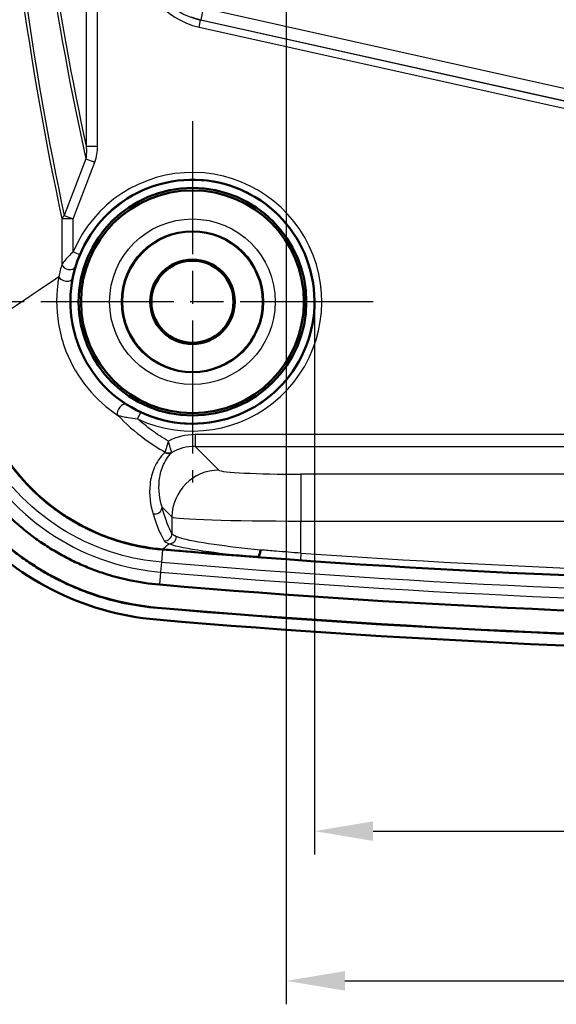
# Model space of a CAD drawing. Units: millimetres. Extents: x 1 to 840, y -428 to 635.
# Drawn here: x 684 to 707, y 221 to 263 of the extents above; entities that cross this region are included whole.
import ezdxf

# ---------------------------------------------------------------- set-up
doc = ezdxf.new("R2010")
doc.units = ezdxf.units.MM
doc.linetypes.add('CHAIN', pattern=[0.3543, 0.2362, -0.0295, 0.0591, -0.0295])
doc.linetypes.add('DASH_DOT', pattern=[0.37, 0.24, -0.06, 0.01, -0.06])
for name, color, linetype, lineweight in [('Bemaßung (ISO)', 1, 'Continuous', 25), ('Mittelpunktmarkierung (ISO)', 1, 'DASH_DOT', 25), ('Sichtbar (ISO)', 7, 'Continuous', 50), ('Sichtbar schmal (ISO)', 1, 'Continuous', 25)]:
    doc.layers.add(name, color=color, linetype=linetype, lineweight=lineweight)
doc.styles.add('3_5', font='isocpeur.ttf', dxfattribs={"width": 1.1})
doc.dimstyles.new('18-Bopla 3_5', dxfattribs={"dimtxt": 3.5, "dimasz": 2.5, "dimexe": 1, "dimexo": 0, "dimgap": 0.2, "dimtad": 1, "dimdec": 6, "dimrnd": 1e-08, "dimtxsty": '3_5', "dimcen": 0.09, "dimdle": 7, "dimclrd": 1, "dimclre": 1, "dimclrt": 5, "dimadec": 6, "dimazin": 2, "dimtfac": 0.714286, "dimtdec": 3, "dimtmove": 0, "dimatfit": 3, "dimfxl": 1, "dimtolj": 1, "dimlwd": 25, "dimlwe": 25, "dimarcsym": 0})

# ---------------------------------------------------------------- blocks, each defined once
blk = doc.blocks.new('*D26')
at = {"layer": 'Bemaßung (ISO)', "color": 1, "linetype": 'Continuous', "lineweight": 25}
for p, q in [((695.842, 273.526), (695.842, 220.526)), ((752.842, 273.526), (752.842, 220.526)), ((698.342, 221.526), (750.342, 221.526))]:
    blk.add_line(p, q, dxfattribs=at)
at = {"layer": 'Bemaßung (ISO)', "color": 1, "linetype": 'Continuous'}
for points in [[(698.342, 221.943), (698.342, 221.109), (695.842, 221.526)], [(750.342, 221.943), (750.342, 221.109), (752.842, 221.526)]]:
    blk.add_solid(points, dxfattribs=at)
at = {"layer": 'Defpoints', "color": 0, "linetype": 'Continuous'}
for p in [(695.842, 273.526), (752.842, 273.526), (752.842, 221.526)]:
    blk.add_point(p, dxfattribs=at)
at = {"layer": 'Bemaßung (ISO)', "color": 5, "linetype": 'Continuous', "lineweight": 25, "insert": (722.032, 221.726), "char_height": 3.5, "attachment_point": 7, "style": '3_5'}
blk.add_mtext('\\A1;57', dxfattribs=at)
blk = doc.blocks.new('*D53')
at = {"layer": 'Bemaßung (ISO)', "color": 1, "linetype": 'Continuous', "lineweight": 25}
for p, q in [((697.042, 250.476), (697.042, 226.908)), ((751.642, 250.476), (751.642, 226.908)), ((699.542, 227.908), (749.142, 227.908))]:
    blk.add_line(p, q, dxfattribs=at)
at = {"layer": 'Bemaßung (ISO)', "color": 1, "linetype": 'Continuous'}
for points in [[(699.542, 228.324), (699.542, 227.491), (697.042, 227.908)], [(749.142, 228.324), (749.142, 227.491), (751.642, 227.908)]]:
    blk.add_solid(points, dxfattribs=at)
at = {"layer": 'Defpoints', "color": 0, "linetype": 'Continuous'}
for p in [(697.042, 250.476), (751.642, 250.476), (751.642, 227.908)]:
    blk.add_point(p, dxfattribs=at)
at = {"layer": 'Bemaßung (ISO)', "color": 5, "linetype": 'Continuous', "lineweight": 25, "insert": (719.818, 228.108), "char_height": 3.5, "attachment_point": 7, "style": '3_5'}
blk.add_mtext('\\A1;54,6', dxfattribs=at)

msp = doc.modelspace()

# ---------------------------------------------------------------- linework, layer by layer
at = {"layer": 'Mittelpunktmarkierung (ISO)', "linetype": 'CHAIN', "ltscale": 23.990969}
for p, q in [((691.8422178, 258.1759393), (691.8422178, 242.7759393)), ((699.5422178, 250.4759393), (684.1422178, 250.4759393))]:
    msp.add_line(p, q, dxfattribs=at)
at = {"layer": 'Sichtbar (ISO)'}
for radius in [4.8521044, 4.75, 3, 1.8023612, 1.75]:
    msp.add_circle((691.8422178, 250.4759393), radius, dxfattribs=at)
for centre, radius, start, end in [((691.8422178, 250.4759393), 5.2, 201.2971194, 193.45202098), ((724.3422178, 635.4759393), 397.0045063, 265.118781053, 274.881218947), ((724.3422178, 635.4759393), 396.9958029, 265.119845549, 265.704301135), ((724.3422178, 635.4759393), 398.5045063, 265.118781053, 274.881218947), ((724.3422178, 635.4759393), 399.5, 265.118781053, 274.881218947), ((724.3422178, 635.4759393), 399.4912731, 265.118781053, 274.881218947), ((724.3422178, 635.4759393), 400, 265.118781053, 274.881218947)]:
    msp.add_arc(centre, radius, start, end, dxfattribs=at)
for points, knots in [([(686.9973284, 248.5872765), (686.9649966, 248.6702158), (686.9349324, 248.7529212), (686.8831226, 248.9084644), (686.8612419, 248.9795203), (686.8205826, 249.1230011), (686.8021417, 249.1940894), (686.7848794, 249.266258)], [0, 0, 0, 0, 0.026705517057, 0.026705517057, 0.04920935825, 0.04920935825, 0.071459067074, 0.071459067074, 0.071459067074, 0.071459067074]), ([(690.3060877, 236.9266427), (688.7484796, 237.0596625), (687.2318816, 237.4955388), (684.4545146, 238.9237671), (683.2200703, 239.9011239), (681.2899367, 242.1637338), (680.5700794, 243.3936902), (679.5922498, 246.0482915), (679.3422178, 247.4519295), (679.3422178, 248.8667356)], [0, 0, 0, 0, 0.4689833097, 0.4689833097, 0.9369598047, 0.9369598047, 1.3612377326, 1.3612377326, 1.7856844018, 1.7856844018, 1.7856844018, 1.7856844018]), ([(690.3486328, 237.4248293), (689.8749854, 237.4652788), (689.0530492, 237.587195), (688.136708, 237.8262478), (687.4622806, 238.0474388), (687.0195257, 238.2157345), (686.4760641, 238.4517058), (686.0493099, 238.6610783), (685.5290691, 238.947129), (685.124779, 239.1945741), (684.634907, 239.5265694), (684.2558938, 239.8099505), (683.7992012, 240.1856368), (683.447908, 240.5030406), (683.0273931, 240.9200434), (682.7061893, 241.2696094), (682.3250084, 241.7253864), (682.0379486, 242.1030681), (681.7018356, 242.5907129), (681.4514378, 242.9927504), (681.1621769, 243.5091086), (680.9500075, 243.9328399), (680.6614408, 244.582858), (680.4127009, 245.2521798), (680.1197389, 246.2782128), (679.9011077, 247.4432875), (679.8422178, 248.3913706), (679.8422178, 248.8667356)], [0, 0, 0, 0, 0.1488070335, 0.2604123086, 0.297614067, 0.3720175837, 0.4092193421, 0.4836228588, 0.5208246172, 0.5952281339, 0.6324298923, 0.7068334091, 0.7440351674, 0.8184386842, 0.8556404425, 0.9300439593, 0.9672457177, 1.0416492344, 1.0788509928, 1.1532545095, 1.1904562679, 1.2648597846, 1.302061543, 1.4136668181, 1.4880703349, 1.6368773684, 1.7856844018, 1.7856844018, 1.7856844018, 1.7856844018]), ([(690.3493754, 237.4335245), (688.8617346, 237.5605691), (687.4134507, 237.9760353), (684.7593336, 239.3372656), (683.5788291, 240.269012), (681.7262881, 242.4319818), (681.0335688, 243.6110173), (680.0910782, 246.1620853), (679.8509446, 247.5097237), (679.8509446, 248.8667356)], [0, 0, 0, 0, 0.4479167211, 0.4479167211, 0.8950616787, 0.8950616787, 1.302560964, 1.302560964, 1.7100247264, 1.7100247264, 1.7100247264, 1.7100247264]), ([(690.4333397, 238.4167126), (690.000642, 238.453665), (689.571615, 238.5173049), (689.1486215, 238.6069614), (688.8313641, 238.6742064), (688.5174976, 238.7560875), (688.2080283, 238.8523193), (688.1048722, 238.8843965), (688.0022068, 238.9180676), (687.9000679, 238.953323), (687.6957935, 239.0238327), (687.4936069, 239.1006848), (687.2938205, 239.1837862), (687.1939352, 239.2253336), (687.0946637, 239.2684378), (686.9960302, 239.3130964), (686.798762, 239.4024141), (686.6037826, 239.4980738), (686.4121669, 239.599586), (686.3163236, 239.6503608), (686.2213152, 239.7026011), (686.1271974, 239.756265), (685.9389937, 239.8635748), (685.7543618, 239.9765764), (685.5735102, 240.0951015), (685.4830871, 240.1543622), (685.3936125, 240.2150009), (685.3051193, 240.2769924), (685.128137, 240.4009725), (684.955071, 240.5303704), (684.7861618, 240.6649957), (684.7017086, 240.7323074), (684.6182954, 240.800925), (684.5359529, 240.8708249), (684.3712709, 241.0106221), (684.2108672, 241.1555511), (684.054987, 241.3054177), (683.9770494, 241.3803486), (683.9002443, 241.4565123), (683.8245999, 241.5338874), (683.673318, 241.6886306), (683.52667, 241.8482247), (683.3849299, 242.0124516), (683.3140433, 242.0945842), (683.2444188, 242.177836), (683.176181, 242.2620483), (683.0396851, 242.4304978), (682.9086013, 242.6029609), (682.783048, 242.779213), (682.7202721, 242.8673379), (682.6588828, 242.9564039), (682.5989003, 243.0463776), (682.4789488, 243.2263051), (682.3646136, 243.4098781), (682.2560416, 243.5968473), (682.2017661, 243.6903138), (682.148933, 243.7846255), (682.0975614, 243.8797527), (681.9948502, 244.0699477), (681.8979675, 244.2634262), (681.8070714, 244.4599237), (681.7616441, 244.5581277), (681.7177215, 244.6570668), (681.6753211, 244.7567246), (681.5481659, 245.0555896), (681.4344181, 245.36167), (681.3355377, 245.6711341), (681.2695929, 245.8775205), (681.210137, 246.0857485), (681.1571834, 246.295524), (681.0512258, 246.7152751), (680.9713646, 247.1409598), (680.9179967, 247.5701364), (680.8645909, 247.999618), (680.8377115, 248.4326357), (680.8377115, 248.8667356)], [0, 0, 0, 0, 0.1425080352, 0.1425080352, 0.1425080352, 0.2493931969, 0.2493931969, 0.2493931969, 0.2850214545, 0.2850214545, 0.2850214545, 0.356276837, 0.356276837, 0.356276837, 0.3919017142, 0.3919017142, 0.3919017142, 0.4631518782, 0.4631518782, 0.4631518782, 0.4987901424, 0.4987901424, 0.4987901424, 0.5700546748, 0.5700546748, 0.5700546748, 0.605685832, 0.605685832, 0.605685832, 0.6769464661, 0.6769464661, 0.6769464661, 0.7125762378, 0.7125762378, 0.7125762378, 0.7838344761, 0.7838344761, 0.7838344761, 0.819462464, 0.819462464, 0.819462464, 0.8907152115, 0.8907152115, 0.8907152115, 0.9263498764, 0.9263498764, 0.9263498764, 0.9976298206, 0.9976298206, 0.9976298206, 1.0332693267, 1.0332693267, 1.0332693267, 1.1045404386, 1.1045404386, 1.1045404386, 1.1401690708, 1.1401690708, 1.1401690708, 1.2114041507, 1.2114041507, 1.2114041507, 1.2470054577, 1.2470054577, 1.2470054577, 1.3537706456, 1.3537706456, 1.3537706456, 1.4249740335, 1.4249740335, 1.4249740335, 1.5674487327, 1.5674487327, 1.5674487327, 1.7100247264, 1.7100247264, 1.7100247264, 1.7100247264]), ([(682.3377115, 248.8667356), (682.3377115, 248.4945551), (682.3607565, 248.1233578), (682.4065324, 247.755235), (682.4522758, 247.3873738), (682.5207306, 247.0224804), (682.6115619, 246.6626524), (682.6569559, 246.4828242), (682.7078968, 246.3044277), (682.7643724, 246.1276772), (682.8490541, 245.8626505), (682.946666, 245.5999851), (683.0555888, 245.3439733), (683.0919095, 245.2586051), (683.129538, 245.1738434), (683.1684699, 245.089681), (683.2463693, 244.9212794), (683.3293971, 244.7554713), (683.4174026, 244.5925074), (683.461419, 244.5110001), (683.506689, 244.4301891), (683.5531972, 244.3500985), (683.6462316, 244.1898861), (683.7441996, 244.0325923), (683.8469762, 243.8784273), (683.8983702, 243.8013362), (683.9509731, 243.7250178), (684.0047652, 243.6495044), (684.1123507, 243.4984756), (684.2246497, 243.3507274), (684.3416016, 243.2063971), (684.4000689, 243.1342427), (684.4597516, 243.0628786), (684.5204797, 242.9925162), (684.6419075, 242.8518242), (684.7675699, 242.7150677), (684.8971879, 242.582484), (684.9619999, 242.5161892), (685.0278055, 242.4509331), (685.0945845, 242.3867304), (685.2281466, 242.2583208), (685.3655864, 242.1341403), (685.5066895, 242.0143591), (685.5772423, 241.9544674), (685.6487136, 241.8956734), (685.7210773, 241.8379975), (685.8658068, 241.722644), (686.0140962, 241.611771), (686.1657437, 241.5055386), (686.2415692, 241.4524211), (686.3182402, 241.4004595), (686.3957246, 241.3496785), (686.550698, 241.2481133), (686.7088884, 241.1512945), (686.8701779, 241.0593306), (686.9508363, 241.0133409), (687.0322644, 240.9685682), (687.1143688, 240.9250717), (687.278517, 240.8381111), (687.4457099, 240.7560833), (687.6147269, 240.6795569), (687.6992349, 240.641294), (687.7842912, 240.6043618), (687.8698989, 240.5687532), (688.0411277, 240.4975304), (688.2144232, 240.4316601), (688.3894896, 240.3712322), (688.4770242, 240.3410178), (688.5650132, 240.31216), (688.6534277, 240.2846668), (688.9186724, 240.2021869), (689.1877021, 240.1320022), (689.4596474, 240.0743615), (689.8138934, 239.9992765), (690.1731002, 239.9454732), (690.5354006, 239.9134932)], [-1.7100247264, -1.7100247264, -1.7100247264, -1.7100247264, -1.5674487327, -1.5674487327, -1.5674487327, -1.4249740335, -1.4249740335, -1.4249740335, -1.3537706456, -1.3537706456, -1.3537706456, -1.2470054577, -1.2470054577, -1.2470054577, -1.2114041507, -1.2114041507, -1.2114041507, -1.1401690708, -1.1401690708, -1.1401690708, -1.1045404386, -1.1045404386, -1.1045404386, -1.0332693267, -1.0332693267, -1.0332693267, -0.9976298206, -0.9976298206, -0.9976298206, -0.9263498764, -0.9263498764, -0.9263498764, -0.8907152115, -0.8907152115, -0.8907152115, -0.819462464, -0.819462464, -0.819462464, -0.7838344761, -0.7838344761, -0.7838344761, -0.7125762378, -0.7125762378, -0.7125762378, -0.6769464661, -0.6769464661, -0.6769464661, -0.605685832, -0.605685832, -0.605685832, -0.5700546748, -0.5700546748, -0.5700546748, -0.4987901424, -0.4987901424, -0.4987901424, -0.4631518782, -0.4631518782, -0.4631518782, -0.3919017142, -0.3919017142, -0.3919017142, -0.356276837, -0.356276837, -0.356276837, -0.2850214545, -0.2850214545, -0.2850214545, -0.2493931969, -0.2493931969, -0.2493931969, -0.1425080352, -0.1425080352, -0.1425080352, -0.0032754583, -0.0032754583, -0.0032754583, -0.0032754583]), ([(682.3377143, 248.8667356), (682.3386277, 247.6988719), (682.5664567, 246.5423169), (683.4514789, 244.3811979), (684.1000151, 243.3973802), (685.6656065, 241.8055982), (686.5416127, 241.1850537), (688.4600044, 240.2839433), (689.4854636, 240.0070158), (690.5354006, 239.9134932)], [0.000705165, 0.000705165, 0.000705165, 0.000705165, 0.3510778602, 0.3510778602, 0.7013270394, 0.7013270394, 1.0209154535, 1.0209154535, 1.3371970948, 1.3371970948, 1.3371970948, 1.3371970948]), ([(682.3464384, 248.8737871), (682.3464384, 247.7013267), (682.5753723, 246.540176), (683.465409, 244.3736292), (684.1169593, 243.3888524), (685.6845046, 241.8022874), (686.5576054, 241.185967), (688.4788543, 240.2859583), (689.5118097, 240.0095866), (690.5690648, 239.9193168)], [0, 0, 0, 0, 0.3517381354, 0.3517381354, 0.7026995833, 0.7026995833, 1.0208728055, 1.0208728055, 1.3392055688, 1.3392055688, 1.3392055688, 1.3392055688]), ([(694.742187, 239.8929607), (694.742132, 239.8922466), (694.7420762, 239.8915325), (694.7400269, 239.8656669), (694.7370486, 239.8406383), (694.7292622, 239.7920143), (694.7244851, 239.7686125), (694.7103492, 239.7127156), (694.7000491, 239.6828005), (694.6776958, 239.6355096), (694.6659366, 239.6180457), (694.6452307, 239.5991834), (694.6364894, 239.5947849), (694.6279594, 239.5940457)], [-0.00021493289, -0.00021493289, -0.00021493289, -0.00021493289, 0, 0, 0.007570388436, 0.007570388436, 0.015140665423, 0.015140665423, 0.026860168582, 0.026860168582, 0.038055722109, 0.038055722109, 0.046190144354, 0.046190144354, 0.046190144354, 0.046190144354]), ([(694.6056962, 239.5953932), (694.6130449, 239.5948412), (694.6191356, 239.5944161), (694.624209, 239.594135), (694.6253399, 239.594079), (694.6267985, 239.5940319), (694.6272794, 239.5940235), (694.6277613, 239.5940331), (694.6278731, 239.5940382), (694.6279594, 239.5940457)], [0, 0, 0, 0, 0.0022108137088, 0.0022108137088, 0.0028166018198, 0.0028166018198, 0.0031804013643, 0.0031804013643, 0.0033256858635, 0.0033256858635, 0.0033256858635, 0.0033256858635])]:
    msp.add_open_spline(points, degree=3, knots=knots, dxfattribs=at)
msp.add_open_spline([(690.5354006, 239.9134932), (690.5439238, 239.9127409), (690.5524486, 239.9120007), (690.5609752, 239.9112725)], degree=3, dxfattribs=at)
at = {"layer": 'Sichtbar schmal (ISO)'}
for p, q in [((687.3124719, 378.8464), (687.3124719, 257.1054786)), ((687.7950114, 257.1054786), (687.7950114, 378.8464)), ((692.3045158, 262.9889022), (692.1958789, 262.5008664)), ((722.6203286, 256.2405957), (692.3045158, 262.9889022)), ((692.1257534, 262.1858376), (692.1909355, 262.4786591)), ((692.1958789, 262.5008664), (692.1909355, 262.4786591)), ((722.5067484, 255.7303526), (692.1909355, 262.4786591)), ((692.1958789, 262.5008664), (722.5116917, 255.7525599)), ((692.1257534, 262.1858376), (722.4415663, 255.4375311)), ((687.3124719, 257.1054786), (687.7950114, 257.1054786)), ((687.2977937, 256.5761785), (686.3757091, 254.1575959)), ((687.2977937, 256.5761785), (687.681232, 256.4299926)), ((686.7591474, 254.0114101), (687.681232, 256.4299926)), ((686.2763105, 254.0114101), (686.2763105, 252.0702121)), ((686.7591474, 254.0114101), (686.2763105, 254.0114101)), ((686.3757091, 254.1575959), (686.7591474, 254.0114101)), ((686.7591474, 252.6105789), (686.7591474, 254.0114101)), ((686.7591474, 252.6105789), (687.0357364, 252.4944252)), ((689.6296582, 245.7556502), (689.5023365, 245.4840212)), ((756.7303207, 244.8106161), (691.9541149, 244.8106161)), ((691.9541149, 244.8106161), (691.9541149, 244.3113013)), ((691.9541149, 244.3113013), (756.7303207, 244.3113013)), ((692.9663195, 243.2990966), (691.9541149, 244.3113013)), ((696.4615229, 243.1252692), (696.4615229, 241.1280102)), ((752.2229127, 243.1252692), (696.4615229, 243.1252692)), ((690.545556, 241.725342), (690.9690605, 241.3018376)), ((690.9690605, 241.3018376), (690.9690605, 240.5853284)), ((696.4615229, 241.1280102), (752.2229127, 241.1280102)), ((696.4615229, 239.758496), (696.4615229, 241.1280102)), ((690.5609752, 239.9112725), (690.5152078, 239.3753552)), ((690.5690648, 239.9193168), (690.5683244, 239.9106449)), ((696.4615229, 239.758496), (696.4404391, 239.4592492)), ((690.5152078, 239.3753552), (690.4791071, 238.9526299)), ((690.4791071, 238.9526299), (690.4333397, 238.4167126)), ((690.3486328, 237.4248293), (690.3493754, 237.4335245))]:
    msp.add_line(p, q, dxfattribs=at)
for radius in [3.5305631, 3.0305821]:
    msp.add_circle((691.8422178, 250.4759393), radius, dxfattribs=at)
for centre, radius, start, end in [((692.8422178, 265.4044525), 3.2973934, 180, 257.45055564), ((692.8422178, 265.4044525), 2.9974048, 180, 257.45055564), ((692.8422178, 265.4044525), 2.974654, 249.63843756, 257.45055564), ((691.8422178, 250.4759393), 5.5131017, 244.88592061, 157.21998913), ((691.8422178, 250.4759393), 5.2131131, 244.88592061, 157.21998913), ((724.3422178, 635.4759393), 396.6984095, 265.969824563, 274.030175437), ((724.3422178, 635.4759393), 397.5423742, 265.118781053, 274.881218947), ((724.3422178, 635.4759393), 396.9983981, 265.969824563, 274.030175437), ((724.3422178, 635.4759393), 397.9666383, 265.118781053, 274.881218947)]:
    msp.add_arc(centre, radius, start, end, dxfattribs=at)
for centre, major_axis, ratio, start_param, end_param in [((801.6743358, 615.8325688), (-98.8671734, -388.8571433), 0.1726167595, 5.8184985411, 5.9495162292), ((801.2908975, 615.9787547), (-98.4297737, -388.8631758), 0.1719816943, 5.8181436273, 5.9491613154), ((802.0577741, 619.1066866), (-98.4297737, -388.8631758), 0.1719816943, 5.8349007621, 5.9541364268), ((801.6743358, 619.2528725), (-97.992647, -388.8691377), 0.1713455783, 5.834547138, 5.9510879775), ((686.7591474, 254.0114101), (-0.4887855, -0.1053032), 0.6164745509, 5.4712576349, 5.9469841066), ((686.5660126, 252.0702121), (-0.2879542, 0.0841568), 0.7217867445, 0.3847307724, 3.1289838239), ((686.4376659, 251.5364093), (0.2947362, -0.0559514), 0.5762446073, 3.4598311442, 6.2725075341), ((688.8573673, 245.8421882), (0.16402, 0.2511921), 0.5793474113, 0.0107065497, 2.7535941789), ((691.9609719, 242.3071852), (-1.7726156, 1.7726156), 0.9972646886, 5.4991566717, 5.9714121664), ((691.9609719, 242.3071852), (-1.4200293, 1.4200293), 0.995904497, 5.4991566717, 6.020183826), ((690.8083117, 244.3054801), (0.2049685, -0.2190614), 0.9542787236, 5.0053492333, 6.0420904974), ((690.8133257, 244.3174283), (-0.2999994, -0.0005918), 0.9456565192, 1.0791426634, 2.0624499902), ((692.9663195, 241.3018376), (1.4142136, 1.4142136), 0.9972646886, 0.7867676913, 2.3548249623), ((696.4615229, 243.3086965), (-3.5, 0), 0.0524077793, 0.0523598776, 1.5707963268), ((690.2459672, 241.725342), (0.2893463, 0.0792385), 0.9808779697, 4.1647457394, 6.0109258443), ((696.4615229, 241.3114374), (5.5, 0), 0.033350405, 3.1939525312, 4.7123889804), ((690.6694716, 240.5853284), (0.2642286, 0.1420677), 0.9939319871, 4.1020444704, 5.7873153019), ((690.8676755, 240.4601045), (-0.1055115, -0.2808333), 0.9597383896, 0.2857756252, 1.9168671392)]:
    msp.add_ellipse(centre, major_axis=major_axis, ratio=ratio, start_param=start_param, end_param=end_param, dxfattribs=at)
for points, knots in [([(687.3124719, 257.1054786), (687.3198932, 257.0141227), (687.3230767, 256.9233246), (687.3190426, 256.7455993), (687.3118444, 256.6585892), (687.2977937, 256.5761785)], [-0.068873732951, -0.068873732951, -0.068873732951, -0.068873732951, -0.034436866476, -0.034436866476, 0, 0, 0, 0]), ([(687.681232, 256.4299926), (687.7221244, 256.5372514), (687.7502721, 256.6491648), (687.7867278, 256.875832), (687.7950114, 256.9906891), (687.7950114, 257.1054786)], [0, 0, 0, 0, 0.034436866476, 0.034436866476, 0.068873732951, 0.068873732951, 0.068873732951, 0.068873732951]), ([(686.7591474, 252.6105789), (686.6912791, 252.5459349), (686.6267905, 252.4809177), (686.4943452, 252.3394594), (686.4272977, 252.2623322), (686.346854, 252.1627658), (686.3267865, 252.1371996), (686.2977711, 252.09918), (686.287646, 252.0856593), (686.2780768, 252.0726266), (686.2771892, 252.0714148), (686.2763105, 252.0702121)], [0, 0, 0, 0, 0.021033886921, 0.021033886921, 0.045892585388, 0.045892585388, 0.054688105996, 0.054688105996, 0.059840392086, 0.059840392086, 0.060381812766, 0.060381812766, 0.060381812766, 0.060381812766]), ([(686.8531781, 251.9834414), (686.85351, 251.9845791), (686.853845, 251.9857248), (686.8574583, 251.99805), (686.8612834, 252.0108363), (686.872247, 252.0467901), (686.8798317, 252.0709667), (686.9102398, 252.1651206), (686.9355913, 252.2380537), (686.9856768, 252.3718183), (687.0100662, 252.4332987), (687.0357364, 252.4944252)], [-0.060381812766, -0.060381812766, -0.060381812766, -0.060381812766, -0.059840392086, -0.059840392086, -0.054688105996, -0.054688105996, -0.045892585388, -0.045892585388, -0.021033886921, -0.021033886921, 0, 0, 0, 0]), ([(686.2763105, 252.0702121), (686.2525863, 251.9892404), (686.2297782, 251.9047348), (686.1866199, 251.7272584), (686.1662661, 251.6342758), (686.1476408, 251.5364093)], [0, 0, 0, 0, 0.036565699568, 0.036565699568, 0.073131399136, 0.073131399136, 0.073131399136, 0.073131399136]), ([(686.7320411, 251.4786476), (686.749575, 251.57119), (686.7687365, 251.6591168), (686.809368, 251.8269485), (686.8308415, 251.9068646), (686.8531781, 251.9834414)], [-0.073131399136, -0.073131399136, -0.073131399136, -0.073131399136, -0.036565699568, -0.036565699568, 0, 0, 0, 0]), ([(686.1476408, 251.5364093), (684.5785625, 250.4850821), (683.4545765, 249.7093308), (682.8126855, 249.2350054), (682.6084408, 249.0840789), (682.4528259, 248.9635374), (682.3464384, 248.8737871)], [4.1073560095, 4.1073560095, 4.1073560095, 4.1073560095, 5.8382477417, 5.8382477417, 5.8382477417, 6.3890037493, 6.3890037493, 6.3890037493, 6.3890037493]), ([(686.1476408, 251.5364093), (686.1152473, 251.3600481), (686.0896939, 251.1748204), (686.0212935, 250.3737428), (686.0665399, 249.682235), (686.2996593, 248.7952107), (686.3689523, 248.5822578), (686.6807994, 247.7830906), (687.0070544, 247.2419235), (687.7693011, 246.3189863), (688.2061699, 245.9402014), (688.6504809, 245.6456189)], [0, 0, 0, 0, 0.06402660921, 0.06402660921, 0.26578890629, 0.26578890629, 0.33049199693, 0.33049199693, 0.51531598023, 0.51531598023, 0.70549155833, 0.70549155833, 0.70549155833, 0.70549155833]), ([(686.7848794, 249.266258), (686.6452529, 249.8481233), (686.6134202, 250.4424437), (686.6769675, 251.1465247), (686.7013393, 251.3166057), (686.7320411, 251.4786476)], [-0.25456803243, -0.25456803243, -0.25456803243, -0.25456803243, -0.06402660921, -0.06402660921, 0, 0, 0, 0]), ([(681.3755795, 248.8667356), (681.3755795, 247.8689134), (681.5263564, 246.8712183), (682.2943214, 244.3927764), (683.1404838, 242.9849747), (685.4401331, 240.6706391), (686.9163562, 239.7916254), (689.1548197, 239.1331768), (689.8141071, 239.0094209), (690.4791071, 238.9526299)], [0, 0, 0, 0, 0.2929827204, 0.2929827204, 0.761755073, 0.761755073, 1.2508662905, 1.2508662905, 1.4468352378, 1.4468352378, 1.4468352378, 1.4468352378]), ([(690.5152078, 239.3753552), (689.8784863, 239.4297313), (689.2472698, 239.5482206), (687.1041589, 240.178621), (685.6909502, 241.0201392), (683.4894886, 243.23566), (682.6793548, 244.5836092), (681.9442502, 246.9560016), (681.7998436, 247.9113398), (681.7998436, 248.8667356)], [-1.4468352378, -1.4468352378, -1.4468352378, -1.4468352378, -1.2508662905, -1.2508662905, -0.761755073, -0.761755073, -0.2929827204, -0.2929827204, 0, 0, 0, 0]), ([(689.0198198, 246.0943832), (688.6108285, 246.3616491), (688.2091984, 246.706212), (687.5093504, 247.5474726), (687.2102941, 248.0414177), (686.9985863, 248.5840454), (686.997957, 248.5856607), (686.9973284, 248.5872765)], [-0.70549155833, -0.70549155833, -0.70549155833, -0.70549155833, -0.51531598023, -0.51531598023, -0.33049199693, -0.33049199693, -0.3299402758, -0.3299402758, -0.3299402758, -0.3299402758]), ([(689.6296582, 245.7556502), (689.5317185, 245.8015579), (689.4353544, 245.8505318), (689.2842677, 245.9333905), (689.228316, 245.9655015), (689.1467737, 246.0143528), (689.1198808, 246.0308186), (689.0677081, 246.0634454), (689.0421963, 246.0797607), (689.0198198, 246.0943832)], [-0.075935990515, -0.075935990515, -0.075935990515, -0.075935990515, -0.04161912776, -0.04161912776, -0.02080956388, -0.02080956388, -0.01040478194, -0.01040478194, 0, 0, 0, 0]), ([(688.6504809, 245.6456189), (689.0058934, 245.2710663), (689.3950416, 244.9286212), (690.0871258, 244.421283), (690.3748152, 244.2354337), (690.672194, 244.0670554)], [0.6224773986, 0.6224773986, 0.6224773986, 0.6224773986, 0.76878872105, 0.76878872105, 0.86570371215, 0.86570371215, 0.86570371215, 0.86570371215]), ([(688.6504809, 245.6456189), (688.6818864, 245.6362066), (688.7177336, 245.6260441), (688.7910011, 245.6064219), (688.8287527, 245.5968616), (688.9431276, 245.5695705), (689.0214871, 245.5530684), (689.2325821, 245.514654), (689.366718, 245.4963372), (689.5023365, 245.4840212)], [0, 0, 0, 0, 0.01040478194, 0.01040478194, 0.02080956388, 0.02080956388, 0.04161912776, 0.04161912776, 0.075935990515, 0.075935990515, 0.075935990515, 0.075935990515]), ([(690.8160688, 244.5366019), (690.5670833, 244.6811579), (690.3254998, 244.8388469), (689.888874, 245.1579401), (689.691698, 245.3165609), (689.5023365, 245.4840212)], [-0.85518073218, -0.85518073218, -0.85518073218, -0.85518073218, -0.76878872105, -0.76878872105, -0.69295642387, -0.69295642387, -0.69295642387, -0.69295642387]), ([(690.8160688, 244.5366019), (690.8015879, 244.491576), (690.7871969, 244.4462051), (690.7601613, 244.359823), (690.7472913, 244.3181215), (690.7240124, 244.2417951), (690.7133083, 244.2062303), (690.6951699, 244.1453988), (690.6875756, 244.1196374), (690.6777501, 244.0861227), (690.6746102, 244.0753569), (690.672194, 244.0670554)], [-0.027748433601, -0.027748433601, -0.027748433601, -0.027748433601, -0.021431703503, -0.021431703503, -0.015270522558, -0.015270522558, -0.009282515007, -0.009282515007, -0.00357019808, -0.00357019808, 0, 0, 0, 0]), ([(690.955444, 244.0676142), (690.952732, 244.0757564), (690.9492279, 244.0863237), (690.9384195, 244.1192824), (690.930195, 244.1446681), (690.9111771, 244.204858), (690.9002538, 244.2401666), (690.8774032, 244.3162963), (690.8652105, 244.3580643), (690.8406659, 244.4449986), (690.8281353, 244.4908698), (690.8160688, 244.5366019)], [0, 0, 0, 0, 0.00357019808, 0.00357019808, 0.009282515007, 0.009282515007, 0.015270522558, 0.015270522558, 0.021431703503, 0.021431703503, 0.027748433601, 0.027748433601, 0.027748433601, 0.027748433601]), ([(690.6673652, 244.0549545), (690.4571741, 243.8566406), (690.3158608, 243.6313716), (690.1163004, 243.1708467), (690.0597369, 242.9347733), (689.9808744, 242.2438916), (690.0490833, 241.8092231), (690.1616679, 241.4417776)], [-1.1584104261, -1.1584104261, -1.1584104261, -1.1584104261, -0.8688078196, -0.8688078196, -0.5792052131, -0.5792052131, 0, 0, 0, 0]), ([(690.545556, 241.725342), (690.4462142, 242.0535228), (690.3853499, 242.4388696), (690.4482495, 243.0506532), (690.4949851, 243.2596216), (690.6618061, 243.6681298), (690.7804737, 243.8683588), (690.9574389, 244.0460526)], [0, 0, 0, 0, 0.5792052131, 0.5792052131, 0.8688078196, 0.8688078196, 1.1584104261, 1.1584104261, 1.1584104261, 1.1584104261]), ([(690.672194, 244.0670554), (690.6722571, 244.0645701), (690.6718704, 244.0623146), (690.6702423, 244.0582786), (690.6690011, 244.056498), (690.6673652, 244.0549545)], [-0.0045081541455, -0.0045081541455, -0.0045081541455, -0.0045081541455, -0.0022540770728, -0.0022540770728, 0, 0, 0, 0]), ([(690.9574389, 244.0460526), (690.9584483, 244.0481122), (690.9588093, 244.0509264), (690.9581635, 244.0581067), (690.9571563, 244.0624735), (690.955444, 244.0676142)], [0, 0, 0, 0, 0.0022540770728, 0.0022540770728, 0.0045081541455, 0.0045081541455, 0.0045081541455, 0.0045081541455]), ([(690.1616679, 241.4417776), (690.2411181, 241.1824735), (690.3203094, 240.961118), (690.4777754, 240.5807678), (690.5560515, 240.4218018), (690.63374, 240.2886939)], [-0.81748314806, -0.81748314806, -0.81748314806, -0.81748314806, -0.40874157403, -0.40874157403, 0, 0, 0, 0]), ([(690.9690605, 240.5853284), (690.8980896, 240.7173256), (690.8272472, 240.8747868), (690.6860004, 241.2509326), (690.6155948, 241.4695894), (690.545556, 241.725342)], [0, 0, 0, 0, 0.40874157403, 0.40874157403, 0.81748314806, 0.81748314806, 0.81748314806, 0.81748314806]), ([(690.8424232, 240.1621146), (690.8863006, 240.1456139), (690.9370515, 240.1289431), (691.3165602, 240.0179868), (691.8522952, 239.9201234), (693.1421202, 239.7443775), (693.857735, 239.6654484), (694.6279594, 239.5940457)], [-0.79334316568, -0.79334316568, -0.79334316568, -0.79334316568, -0.74332299156, -0.74332299156, -0.46280922863, -0.46280922863, -0.21878925614, -0.21878925614, -0.21878925614, -0.21878925614]), ([(694.742187, 239.8929607), (694.013064, 239.9642452), (693.3356493, 240.0430227), (692.1139423, 240.2184811), (691.6062961, 240.3162082), (691.246681, 240.4269877), (691.1985902, 240.4436313), (691.1570125, 240.4601045)], [0.21899814829, 0.21899814829, 0.21899814829, 0.21899814829, 0.46280922863, 0.46280922863, 0.74332299156, 0.74332299156, 0.79334316568, 0.79334316568, 0.79334316568, 0.79334316568]), ([(696.4615229, 239.758496), (696.1085184, 239.7847239), (695.7555596, 239.8117972), (695.1834582, 239.857034), (694.9605603, 239.8750115), (694.742187, 239.8929607)], [0, 0, 0, 0, 0.11195463192, 0.11195463192, 0.18488291253, 0.18488291253, 0.18488291253, 0.18488291253]), ([(694.6056962, 239.5953932), (694.8426218, 239.5769063), (695.0846615, 239.5583842), (695.6954058, 239.5125905), (696.0678983, 239.485497), (696.4404391, 239.4592492)], [-0.18702062204, -0.18702062204, -0.18702062204, -0.18702062204, -0.11195463192, -0.11195463192, 0, 0, 0, 0])]:
    msp.add_open_spline(points, degree=3, knots=knots, dxfattribs=at)
for points in [[(691.1570125, 240.4601045), (691.0528183, 240.5013864), (690.989701, 240.5448455), (690.9690605, 240.5853284)], [(690.5690648, 239.9193168), (690.6383114, 239.9848689), (690.7294875, 240.0658443), (690.8424232, 240.1621146)], [(690.63374, 240.2886939), (690.6575667, 240.2478704), (690.7276415, 240.2039045), (690.8424232, 240.1621146)]]:
    msp.add_open_spline(points, degree=3, dxfattribs=at)

# ---------------------------------------------------------------- dimensions: what is measured, and where the dimension line sits
at = {"layer": 'Bemaßung (ISO)', "color": 1, "linetype": 'Continuous', "lineweight": 25}
for base, p1, p2, picture, middle in [((752.8422178, 221.5259393), (695.8422178, 273.5259393), (752.8422178, 273.5259393), '*D26', (724.3422178, 221.5259393)), ((751.6422178, 227.9077701), (697.0422178, 250.4759393), (751.6422178, 250.4759393), '*D53', (724.3422178, 227.9077701))]:
    dim = msp.add_linear_dim(base=base, p1=p1, p2=p2, angle=180, dimstyle='18-Bopla 3_5', override={"dimgap": 0.2, "dimdec": 6, "dimtol": 0, "dimlim": 0, "dimtp": 0, "dimtm": 0, "dimtdec": 3, "dimtofl": 0, "dimatfit": 1}, dxfattribs=at)
    dim.commit()
    dim.dimension.update_dxf_attribs({"geometry": picture, "text_midpoint": middle, "dimtype": 160})

doc.saveas('drawing.dxf')
